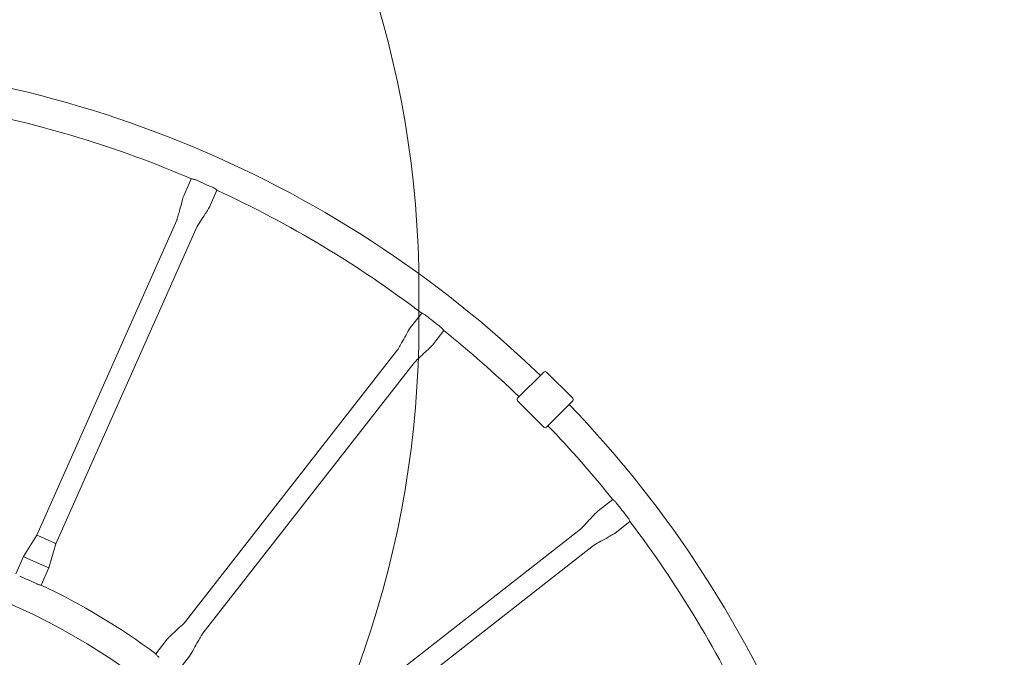
# Model space of a CAD drawing. Units: millimetres. Extents: x 7962 to 22495, y 5048 to 16335.
# Drawn here: x 19014 to 20594, y 11822 to 12844 of the extents above; entities that cross this region are included whole.
import ezdxf

# ---------------------------------------------------------------- set-up
doc = ezdxf.new("R2010")
doc.units = ezdxf.units.MM
doc.header["$LTSCALE"] = 75
doc.layers.add('Fall Zone', color=5, linetype='Continuous', lineweight=20, true_color=0x0000ff)
doc.layers.add('Visible (ISO)', color=7, linetype='Continuous', lineweight=18)

msp = doc.modelspace()

# ---------------------------------------------------------------- linework, layer by layer
at = {"layer": 'Fall Zone'}
msp.add_line((19654.6, 12413.3), (19654.6, 12356.8), dxfattribs=at)
for centre, radius, start, end in [((18504.6, 10885.1), 3990, 270, 90), ((18054.6, 12413.3), 1600, 0, 75), ((18054.6, 12356.8), 1600, 285, 0)]:
    msp.add_arc(centre, radius, start, end, dxfattribs=at)
at = {"layer": 'Fall Zone', "color": 7}
msp.add_arc((18504.6, 10885.1), 3990, 289.1376, 71.8783, dxfattribs=at)
at = {"layer": 'Visible (ISO)'}
for p, q in [((19277.2, 12561.9), (19289.3, 12589.2)), ((19318.3, 12543.7), (19330.4, 12570.9)), ((19041.2, 12017.7), (19266.1, 12523.1)), ((19072, 12004), (19296.9, 12509.4)), ((19640.6, 12350.1), (19659, 12373.6)), ((19676.1, 12322.4), (19694.4, 12345.9)), ((19279.9, 11879.1), (19620.4, 12315.1)), ((19306.4, 11858.4), (19647, 12294.3)), ((19812.9, 12237.2), (19855, 12279.3)), ((19901.3, 12237.2), (19859.2, 12279.3)), ((19855, 12190.9), (19812.9, 12232.9)), ((19901.3, 12232.9), (19859.2, 12190.9)), ((19941.9, 12056.5), (19965.4, 12074.9)), ((19969.6, 12021.1), (19993.1, 12039.4)), ((19477.9, 11686.9), (19913.9, 12027.5)), ((19019.8, 11983.4), (19041.2, 12017.7)), ((19041.2, 12017.7), (19042.8, 12016.9)), ((19042.9, 12016.9), (19070.4, 12004.7)), ((19072, 12004), (19060.9, 11965.1)), ((19070.4, 12004.7), (19072, 12004)), ((19498.7, 11660.4), (19934.6, 12000.9)), ((19019.8, 11983.4), (19007.5, 11955.8)), ((19019.8, 11983.4), (19026.6, 11980.4)), ((19054.1, 11968.2), (19026.7, 11980.4)), ((19060.9, 11965.1), (19048.6, 11937.5)), ((19054.1, 11968.1), (19060.9, 11965.1)), ((19250.8, 11851.1), (19232.2, 11827.2)), ((19286.3, 11823.4), (19267.7, 11799.5))]:
    msp.add_line(p, q, dxfattribs=at)
for centre, radius, start, end in [((18596.9, 10977.3), 1802.6, 45.9848, 90), ((18596.9, 10977.3), 1754.3, 66.7518, 79.2934), ((18596.9, 10977.3), 1755.5, 65.5274, 66.5065), ((18596.9, 10977.3), 1754.3, 52.7405, 65.2821), ((18596.9, 10977.3), 1755.5, 51.5161, 52.4952), ((18596.9, 10977.3), 1754.3, 46.0119, 51.2708), ((19857.1, 12277.1), 3, 45, 135), ((19815, 12235.1), 3, 135, 225), ((19899.2, 12235.1), 3, 315, 45), ((18596.9, 10977.3), 1802.6, 0, 43.9028), ((19857.1, 12193), 3, 225, 315), ((18596.9, 10977.3), 1754.3, 38.7292, 43.8726), ((18596.9, 10977.3), 1755.5, 37.5048, 38.4839), ((18596.9, 10977.3), 1754.3, 24.7179, 37.2595), ((18596.9, 10977.3), 1012.8, 0, 90), ((18596.9, 10977.3), 1060, 65.2061, 66.8278), ((18596.9, 10977.3), 1061.1, 53.2206, 64.802)]:
    msp.add_arc(centre, radius, start, end, dxfattribs=at)
for points, knots in [([(19289.3, 12589.2), (19289.3, 12589.2), (19289.4, 12589.2), (19289.5, 12589.2), (19289.7, 12589.2), (19290.4, 12589.1), (19291, 12589), (19292.4, 12588.7), (19293.2, 12588.5), (19294.9, 12588), (19295.8, 12587.7), (19296.7, 12587.3)], [-1.190123, -1.190123, -1.190123, -1.190123, -1.068359, -1.068359, -0.874771, -0.874771, -0.585948, -0.585948, -0.28427, -0.28427, 0, 0, 0, 0]), ([(19266.1, 12523.1), (19266.2, 12523.4), (19266.3, 12523.7), (19266.7, 12524.9), (19267, 12525.8), (19268.1, 12529.5), (19268.8, 12532.3), (19270.8, 12539.6), (19272.1, 12544.1), (19274.5, 12553), (19275.3, 12557.7), (19277.2, 12561.9)], [0, 0, 0, 0, 0.096398, 0.096398, 0.38505, 0.38505, 1.250811, 1.250811, 2.6454, 2.6454, 4.040158, 4.040158, 4.040158, 4.040158]), ([(19324.1, 12575.1), (19324.6, 12574.9), (19325.1, 12574.7), (19326, 12574.2), (19326.5, 12573.9), (19327.6, 12573.2), (19328.2, 12572.7), (19329.3, 12571.9), (19329.7, 12571.6), (19330.2, 12571.2), (19330.3, 12571), (19330.4, 12570.9), (19330.4, 12570.9), (19330.4, 12570.9)], [-4.755852, -4.755852, -4.755852, -4.755852, -4.593866, -4.593866, -4.426395, -4.426395, -4.150013, -4.150013, -3.862861, -3.862861, -3.672967, -3.672967, -3.567069, -3.567069, -3.567069, -3.567069]), ([(19318.3, 12543.7), (19318.2, 12543.4), (19318, 12543.1), (19317.4, 12542), (19316.9, 12541.1), (19314.9, 12537.9), (19313.3, 12535.4), (19309.2, 12529.1), (19306.7, 12525.2), (19301.7, 12517.4), (19298.8, 12513.6), (19296.9, 12509.4)], [0, 0, 0, 0, 0.096398, 0.096398, 0.38505, 0.38505, 1.250811, 1.250811, 2.6454, 2.6454, 4.040158, 4.040158, 4.040158, 4.040158]), ([(19659, 12373.6), (19659, 12373.6), (19659, 12373.6), (19659.1, 12373.5), (19659.3, 12373.5), (19660, 12373.2), (19660.5, 12373), (19661.8, 12372.4), (19662.6, 12372), (19664.2, 12371.1), (19664.9, 12370.6), (19665.7, 12370)], [-1.190287, -1.190287, -1.190287, -1.190287, -1.089996, -1.089996, -0.868841, -0.868841, -0.585538, -0.585538, -0.283295, -0.283295, 0, 0, 0, 0]), ([(19620.4, 12315.1), (19620.6, 12315.3), (19620.8, 12315.6), (19621.5, 12316.7), (19622, 12317.5), (19623.9, 12320.8), (19625.3, 12323.4), (19629, 12329.9), (19631.3, 12334), (19635.8, 12342.1), (19637.7, 12346.4), (19640.6, 12350.1)], [0, 0, 0, 0, 0.096398, 0.096398, 0.38505, 0.38505, 1.250811, 1.250811, 2.6454, 2.6454, 4.040158, 4.040158, 4.040158, 4.040158]), ([(19689.3, 12351.5), (19689.7, 12351.2), (19690.1, 12350.9), (19690.8, 12350.2), (19691.2, 12349.9), (19692.1, 12348.9), (19692.6, 12348.3), (19693.5, 12347.2), (19693.8, 12346.8), (19694.2, 12346.2), (19694.4, 12346), (19694.4, 12345.9), (19694.4, 12345.9), (19694.4, 12345.9)], [-4.756772, -4.756772, -4.756772, -4.756772, -4.607224, -4.607224, -4.454766, -4.454766, -4.170641, -4.170641, -3.882741, -3.882741, -3.662161, -3.662161, -3.567803, -3.567803, -3.567803, -3.567803]), ([(19676.1, 12322.4), (19675.9, 12322.1), (19675.6, 12321.9), (19674.8, 12321), (19674.1, 12320.3), (19671.3, 12317.6), (19669.2, 12315.6), (19663.7, 12310.4), (19660.4, 12307.3), (19653.6, 12300.9), (19649.9, 12298), (19647, 12294.3)], [0, 0, 0, 0, 0.096398, 0.096398, 0.38505, 0.38505, 1.250811, 1.250811, 2.6454, 2.6454, 4.040158, 4.040158, 4.040158, 4.040158]), ([(19965.4, 12074.9), (19965.4, 12074.9), (19965.5, 12074.9), (19965.6, 12074.8), (19965.8, 12074.7), (19966.3, 12074.3), (19966.8, 12073.9), (19967.9, 12073.1), (19968.6, 12072.5), (19969.8, 12071.2), (19970.5, 12070.5), (19971.1, 12069.8)], [-1.190291, -1.190291, -1.190291, -1.190291, -1.090631, -1.090631, -0.868829, -0.868829, -0.585521, -0.585521, -0.283271, -0.283271, 0, 0, 0, 0]), ([(19913.9, 12027.5), (19914.1, 12027.7), (19914.4, 12027.9), (19915.3, 12028.8), (19916, 12029.4), (19918.6, 12032.2), (19920.6, 12034.3), (19925.8, 12039.8), (19929, 12043.2), (19935.4, 12049.9), (19938.2, 12053.7), (19941.9, 12056.5)], [0, 0, 0, 0, 0.096398, 0.096398, 0.38505, 0.38505, 1.250811, 1.250811, 2.6454, 2.6454, 4.040158, 4.040158, 4.040158, 4.040158]), ([(19989.5, 12046.1), (19989.8, 12045.7), (19990.1, 12045.3), (19990.7, 12044.5), (19991, 12044), (19991.6, 12042.9), (19992, 12042.2), (19992.6, 12040.9), (19992.8, 12040.4), (19993, 12039.8), (19993.1, 12039.6), (19993.1, 12039.5), (19993.1, 12039.4), (19993.1, 12039.4)], [-4.756749, -4.756749, -4.756749, -4.756749, -4.603056, -4.603056, -4.446167, -4.446167, -4.162421, -4.162421, -3.876786, -3.876786, -3.657921, -3.657921, -3.567796, -3.567796, -3.567796, -3.567796]), ([(19969.6, 12021.1), (19969.4, 12020.9), (19969.1, 12020.7), (19968, 12020), (19967.2, 12019.5), (19963.9, 12017.6), (19961.3, 12016.2), (19954.8, 12012.5), (19950.7, 12010.2), (19942.6, 12005.6), (19938.3, 12003.8), (19934.6, 12000.9)], [0, 0, 0, 0, 0.096398, 0.096398, 0.38505, 0.38505, 1.250811, 1.250811, 2.6454, 2.6454, 4.040158, 4.040158, 4.040158, 4.040158]), ([(19048.6, 11937.5), (19048.6, 11937.5), (19048.6, 11937.5), (19048.6, 11937.5), (19048.5, 11937.5), (19048.1, 11937.6), (19047.7, 11937.6), (19046.7, 11937.8), (19045.9, 11938), (19044.3, 11938.4), (19043.4, 11938.7), (19042.1, 11939.2), (19041.7, 11939.4), (19041.3, 11939.6)], [-3.567262, -3.567262, -3.567262, -3.567262, -3.520231, -3.520231, -3.345308, -3.345308, -3.10379, -3.10379, -2.803009, -2.803009, -2.508504, -2.508504, -2.37971, -2.37971, -2.37971, -2.37971]), ([(19250.8, 11851.1), (19251, 11851.3), (19251.2, 11851.6), (19252.1, 11852.5), (19252.8, 11853.2), (19255.6, 11855.9), (19257.7, 11857.8), (19263.1, 11863), (19266.5, 11866.2), (19273.3, 11872.6), (19277, 11875.5), (19279.9, 11879.1)], [0, 0, 0, 0, 0.096398, 0.096398, 0.38505, 0.38505, 1.250811, 1.250811, 2.6454, 2.6454, 4.040158, 4.040158, 4.040158, 4.040158]), ([(19306.4, 11858.4), (19306.3, 11858.1), (19306.1, 11857.8), (19305.4, 11856.8), (19304.9, 11855.9), (19303, 11852.6), (19301.5, 11850.1), (19297.8, 11843.5), (19295.6, 11839.5), (19291, 11831.4), (19289.1, 11827), (19286.3, 11823.4)], [0, 0, 0, 0, 0.096398, 0.096398, 0.38505, 0.38505, 1.250811, 1.250811, 2.6454, 2.6454, 4.040158, 4.040158, 4.040158, 4.040158]), ([(19237.5, 11821.8), (19237.4, 11821.8), (19237.4, 11821.9), (19236.6, 11822.5), (19235.9, 11823.1), (19234.6, 11824.3), (19234.1, 11824.9), (19233.2, 11825.9), (19232.9, 11826.4), (19232.4, 11826.9), (19232.3, 11827.1), (19232.2, 11827.2), (19232.2, 11827.2), (19232.2, 11827.2)], [-2.375846, -2.375846, -2.375846, -2.375846, -2.359304, -2.359304, -2.078008, -2.078008, -1.796117, -1.796117, -1.508134, -1.508134, -1.287161, -1.287161, -1.188073, -1.188073, -1.188073, -1.188073])]:
    msp.add_open_spline(points, degree=3, knots=knots, dxfattribs=at)

doc.saveas('drawing.dxf')
